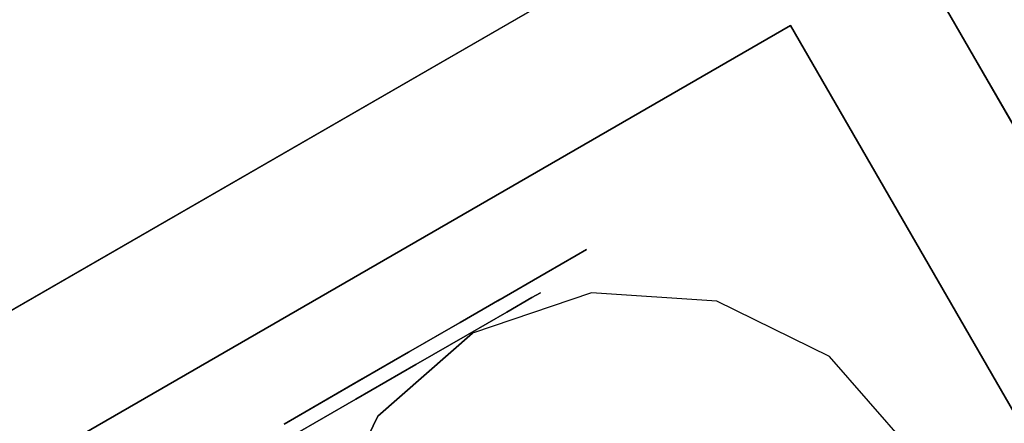
# Model space of a CAD drawing. Extents: x 18 to 355, y 24 to 255.
# Drawn here: x 111 to 114, y 215 to 217 of the extents above; entities that cross this region are included whole.
import ezdxf

# ---------------------------------------------------------------- set-up
doc = ezdxf.new("R2010")
doc.units = 0
doc.header["$LTSCALE"] = 30
doc.header["$MEASUREMENT"] = 0
for name, color, linetype in [('1', 4, 'CONTINUOUS'), ('AFUTL-3-BSPT', 4, 'CONTINUOUS'), ('AFUTL-3-CTBK', 19, 'CONTINUOUS'), ('AFUTL-3-CTPL', 19, 'CONTINUOUS'), ('AFUTL-3-CTPT', 4, 'CONTINUOUS'), ('AFUTL-3-EDPL', 9, 'CONTINUOUS'), ('AFUTL-3-TPLW', 45, 'CONTINUOUS')]:
    doc.layers.add(name, color=color, linetype=linetype)

# ---------------------------------------------------------------- blocks, each defined once
blk = doc.blocks.new('KITBLPLDM30NNNNMP-EDGE')
at = {"layer": 'AFUTL-3-BSPT'}
for points in [[(0.4273, -0.2467, 27.875), (0.4273, -0.2467, 27.625), (8.1547, 1.8239, 27.625), (8.1547, 1.8239, 27.875)], [(0.4273, -0.2467, 27.625), (8.1547, 1.8239, 27.625), (10.2253, -5.9036, 27.625), (2.4978, -7.9741, 27.625)]]:
    blk.add_3dface(points, dxfattribs=at)
at = {"layer": 'AFUTL-3-EDPL'}
blk.add_3dface([(25.9808, 15, 29), (25.9808, 15, 27.875), (0, 0, 27.875), (0, 0, 29)], dxfattribs=at)
at = {"layer": 'AFUTL-3-TPLW'}
for points, invisible_edges in [([(29.3534, 8.3801, 27.875), (7.4194, -29.6108, 27.875), (0, -30, 27.875), (25.9808, 15, 27.875)], 5), ([(0, -30, 27.875), (25.9808, 15, 27.875), (0, 0, 27.875)], 1), ([(29.3534, 8.3801, 29), (7.4194, -29.6108, 29), (0, -30, 29), (25.9808, 15, 29)], 5), ([(0, -30, 29), (25.9808, 15, 29), (0, 0, 29)], 1)]:
    blk.add_3dface(points, dxfattribs=dict(at, invisible_edges=invisible_edges))
blk = doc.blocks.new('TBLLEG-PLRLK-29')
at = {"layer": 'AFUTL-3-BSPT'}
for points in [[(0.5, 0.5, 27.875), (0.5, 0.5, 27.625), (0.5, 8.5, 27.625), (0.5, 8.5, 27.875)], [(0.5, 0.5, 27.625), (0.5, 8.5, 27.625), (8.5, 8.5, 27.625), (8.5, 0.5, 27.625)], [(8.5, 0.5, 27.875), (8.5, 0.5, 27.625), (0.5, 0.5, 27.625), (0.5, 0.5, 27.875)]]:
    blk.add_3dface(points, dxfattribs=at)
for points, invisible_edges in [([(1.2045, 2.7955, 27.625), (1.2045, 2.7955, 2.775), (0.9606, 2.4305, 2.775), (0.9606, 2.4305, 27.625)], 6), ([(0.9606, 2.4305, 27.625), (0.9606, 2.4305, 2.775), (0.875, 2, 2.775), (0.875, 2, 27.625)], 3), ([(0.875, 2, 27.625), (0.875, 2, 2.775), (0.9606, 1.5695, 2.775), (0.9606, 1.5695, 27.625)], 6), ([(0.9606, 1.5695, 27.625), (0.9606, 1.5695, 2.775), (1.2045, 1.2045, 2.775), (1.2045, 1.2045, 27.625)], 3), ([(1.2045, 1.2045, 27.625), (1.2045, 1.2045, 2.775), (1.5695, 0.9606, 2.775), (1.5695, 0.9606, 27.625)], 6), ([(1.5695, 0.9606, 27.625), (1.5695, 0.9606, 2.775), (2, 0.875, 2.775), (2, 0.875, 27.625)], 3)]:
    blk.add_3dface(points, dxfattribs=dict(at, invisible_edges=invisible_edges))
at = {"layer": 'AFUTL-3-CTBK'}
for points, invisible_edges in [([(0.8711, 2.4685, 2.1908), (0.8211, 2.4685, 2.1908), (0.8711, 2.7286, 2.225)], 3), ([(0.8211, 2.4685, 0.2492), (0.8711, 2.4685, 0.2492), (0.8211, 2.7286, 0.215)], 3), ([(0.8711, 2.4685, 0.2492), (0.8711, 2.7286, 0.215), (0.8211, 2.7286, 0.215)], 10), ([(0.8211, 2.7286, 2.225), (0.8711, 2.7286, 2.225), (0.8211, 2.4685, 2.1908)], 3), ([(0.8211, 2.4129, 2.3984), (1.5741, 2.4129, 2.3984), (0.8211, 2.7286, 2.44)], 3), ([(1.5741, 2.4129, 0.0416), (0.8211, 2.4129, 0.0416), (1.5741, 2.7286, 0)], 3), ([(0.8211, 2.4129, 0.0416), (0.8211, 2.7286, 0), (1.5741, 2.7286, 0)], 10), ([(0.8211, 2.7286, 0.215), (0.8211, 2.4129, 0.0416), (0.8211, 2.4685, 0.2492)], 3), ([(0.8211, 2.4685, 2.1908), (0.8211, 2.4129, 2.3984), (0.8211, 2.7286, 2.225)], 3), ([(0.8211, 2.4129, 2.3984), (0.8211, 2.7286, 2.44), (0.8211, 2.7286, 2.225)], 10), ([(0.8211, 2.7286, 0), (0.8211, 2.4129, 0.0416), (0.8211, 2.7286, 0.215)], 10), ([(0.8211, 2.4685, 2.1908), (0.8711, 2.4685, 2.1908), (0.8211, 2.2261, 2.0904)], 3), ([(0.8711, 2.4685, 0.2492), (0.8211, 2.4685, 0.2492), (0.8711, 2.2261, 0.3496)], 3), ([(0.8211, 2.2261, 0.3496), (0.8711, 2.2261, 0.3496), (0.8211, 2.4685, 0.2492)], 3), ([(0.8711, 2.4685, 2.1908), (0.8711, 2.2261, 2.0904), (0.8211, 2.2261, 2.0904)], 10), ([(0.8211, 2.4129, 2.3984), (0.8211, 2.4685, 2.1908), (0.8211, 2.1186, 2.2766)], 3), ([(0.8211, 2.2261, 2.0904), (0.8211, 2.1186, 2.2766), (0.8211, 2.4685, 2.1908)], 3), ([(0.8211, 2.4129, 0.0416), (0.8211, 2.1186, 0.1635), (0.8211, 2.4685, 0.2492)], 10), ([(0.8211, 2.4685, 0.2492), (0.8211, 2.1186, 0.1635), (0.8211, 2.2261, 0.3496)], 3), ([(1.5741, 2.4129, 2.3984), (0.8211, 2.4129, 2.3984), (1.5741, 2.1186, 2.2766)], 3), ([(0.8211, 2.4129, 0.0416), (1.5741, 2.4129, 0.0416), (0.8211, 2.1186, 0.1635)], 3), ([(1.5741, 2.1186, 0.1635), (0.8211, 2.1186, 0.1635), (1.5741, 2.4129, 0.0416)], 3), ([(0.8211, 2.4129, 2.3984), (0.8211, 2.1186, 2.2766), (1.5741, 2.1186, 2.2766)], 10), ([(0.8711, 2.018, 1.9306), (0.8211, 2.018, 1.9306), (0.8711, 2.2261, 2.0904)], 3), ([(0.8211, 2.018, 0.5094), (0.8711, 2.018, 0.5094), (0.8211, 2.2261, 0.3496)], 3), ([(0.8711, 2.018, 0.5094), (0.8711, 2.2261, 0.3496), (0.8211, 2.2261, 0.3496)], 10), ([(0.8211, 2.2261, 2.0904), (0.8711, 2.2261, 2.0904), (0.8211, 2.018, 1.9306)], 3), ([(0.8211, 2.2261, 0.3496), (0.8211, 1.866, 0.3573), (0.8211, 2.018, 0.5094)], 3), ([(0.8211, 1.866, 0.3573), (0.8211, 2.2261, 0.3496), (0.8211, 2.1186, 0.1635)], 3), ([(0.8211, 2.018, 1.9306), (0.8211, 1.866, 2.0827), (0.8211, 2.2261, 2.0904)], 3), ([(0.8211, 1.866, 2.0827), (0.8211, 2.1186, 2.2766), (0.8211, 2.2261, 2.0904)], 10), ([(0.8211, 1.866, 2.0827), (1.5741, 1.866, 2.0827), (0.8211, 2.1186, 2.2766)], 3), ([(1.5741, 1.866, 0.3573), (0.8211, 1.866, 0.3573), (1.5741, 2.1186, 0.1635)], 3), ([(0.8211, 1.866, 0.3573), (0.8211, 2.1186, 0.1635), (1.5741, 2.1186, 0.1635)], 10), ([(1.5741, 2.1186, 2.2766), (0.8211, 2.1186, 2.2766), (1.5741, 1.866, 2.0827)], 3), ([(0.8211, 2.018, 1.9306), (0.8711, 2.018, 1.9306), (0.8211, 1.8583, 1.7225)], 3), ([(0.8711, 2.018, 0.5094), (0.8211, 2.018, 0.5094), (0.8711, 1.8583, 0.7175)], 3), ([(0.8211, 1.8583, 0.7175), (0.8711, 1.8583, 0.7175), (0.8211, 2.018, 0.5094)], 3), ([(0.8711, 2.018, 1.9306), (0.8711, 1.8583, 1.7225), (0.8211, 1.8583, 1.7225)], 10), ([(0.8211, 1.866, 2.0827), (0.8211, 2.018, 1.9306), (0.8211, 1.6721, 1.83)], 3), ([(0.8211, 1.8583, 1.7225), (0.8211, 1.6721, 1.83), (0.8211, 2.018, 1.9306)], 3), ([(0.8211, 1.866, 0.3573), (0.8211, 1.6721, 0.61), (0.8211, 2.018, 0.5094)], 10), ([(0.8211, 2.018, 0.5094), (0.8211, 1.6721, 0.61), (0.8211, 1.8583, 0.7175)], 3), ([(1.5741, 1.866, 2.0827), (0.8211, 1.866, 2.0827), (1.5741, 1.6721, 1.83)], 3), ([(0.8211, 1.866, 0.3573), (1.5741, 1.866, 0.3573), (0.8211, 1.6721, 0.61)], 3), ([(1.5741, 1.6721, 0.61), (0.8211, 1.6721, 0.61), (1.5741, 1.866, 0.3573)], 3), ([(0.8211, 1.866, 2.0827), (0.8211, 1.6721, 1.83), (1.5741, 1.6721, 1.83)], 10), ([(0.8711, 1.7579, 1.4801), (0.8211, 1.7579, 1.4801), (0.8711, 1.8583, 1.7225)], 3), ([(0.8211, 1.7579, 0.9599), (0.8711, 1.7579, 0.9599), (0.8211, 1.8583, 0.7175)], 3), ([(0.8711, 1.7579, 0.9599), (0.8711, 1.8583, 0.7175), (0.8211, 1.8583, 0.7175)], 10), ([(0.8211, 1.8583, 1.7225), (0.8711, 1.8583, 1.7225), (0.8211, 1.7579, 1.4801)], 3), ([(0.8211, 1.7579, 0.9599), (0.8211, 1.8583, 0.7175), (0.8211, 1.5502, 0.9042)], 10), ([(0.8211, 1.5502, 0.9042), (0.8211, 1.8583, 0.7175), (0.8211, 1.6721, 0.61)], 3), ([(0.8211, 1.7579, 1.4801), (0.8211, 1.5502, 1.5358), (0.8211, 1.8583, 1.7225)], 3), ([(0.8211, 1.5502, 1.5358), (0.8211, 1.6721, 1.83), (0.8211, 1.8583, 1.7225)], 10), ([(0.8211, 1.7579, 1.4801), (0.8711, 1.7579, 1.4801), (0.8211, 1.7236, 1.22)], 3), ([(0.8711, 1.7579, 0.9599), (0.8211, 1.7579, 0.9599), (0.8711, 1.7236, 1.22)], 3), ([(0.8711, 1.7579, 1.4801), (0.8711, 1.7236, 1.22), (0.8211, 1.7236, 1.22)], 10), ([(0.8211, 1.7236, 1.22), (0.8711, 1.7236, 1.22), (0.8211, 1.7579, 0.9599)], 3), ([(0.8211, 1.7579, 0.9599), (0.8211, 1.5502, 0.9042), (0.8211, 1.7236, 1.22)], 3), ([(0.8211, 1.5502, 1.5358), (0.8211, 1.7579, 1.4801), (0.8211, 1.5086, 1.22)], 3), ([(0.8211, 1.7236, 1.22), (0.8211, 1.5086, 1.22), (0.8211, 1.7579, 1.4801)], 3), ([(0.8211, 1.5502, 0.9042), (0.8211, 1.5086, 1.22), (0.8211, 1.7236, 1.22)], 10), ([(0.8211, 1.5502, 1.5358), (1.5741, 1.5502, 1.5358), (0.8211, 1.6721, 1.83)], 3), ([(1.5741, 1.5502, 0.9042), (0.8211, 1.5502, 0.9042), (1.5741, 1.6721, 0.61)], 3), ([(0.8211, 1.5502, 0.9042), (0.8211, 1.6721, 0.61), (1.5741, 1.6721, 0.61)], 10), ([(1.5741, 1.6721, 1.83), (0.8211, 1.6721, 1.83), (1.5741, 1.5502, 1.5358)], 3), ([(1.5741, 1.5502, 1.5358), (0.8211, 1.5502, 1.5358), (1.5741, 1.5086, 1.22)], 3), ([(0.8211, 1.5502, 0.9042), (1.5741, 1.5502, 0.9042), (0.8211, 1.5086, 1.22)], 3), ([(0.8211, 1.5502, 1.5358), (0.8211, 1.5086, 1.22), (1.5741, 1.5086, 1.22)], 10), ([(1.5741, 1.5086, 1.22), (0.8211, 1.5086, 1.22), (1.5741, 1.5502, 0.9042)], 3)]:
    blk.add_3dface(points, dxfattribs=dict(at, invisible_edges=invisible_edges))
at = {"layer": 'AFUTL-3-CTPL', "invisible_edges": 15}
for points in [[(0.8711, 3.6994, 1.4801), (0.8711, 3.7336, 1.22), (0.8711, 1.7236, 1.22)], [(0.8711, 1.7236, 1.22), (0.8711, 3.7336, 1.22), (0.8711, 1.7579, 0.9599)], [(0.8711, 3.6994, 0.9599), (0.8711, 1.7579, 0.9599), (0.8711, 3.7336, 1.22)], [(0.8711, 1.7579, 1.4801), (0.8711, 3.6994, 1.4801), (0.8711, 1.7236, 1.22)], [(0.8711, 3.6994, 1.4801), (0.8711, 1.7579, 1.4801), (0.8711, 3.599, 1.7225)], [(0.8711, 3.599, 0.7175), (0.8711, 1.8583, 0.7175), (0.8711, 3.6994, 0.9599)], [(0.8711, 1.8583, 0.7175), (0.8711, 1.7579, 0.9599), (0.8711, 3.6994, 0.9599)], [(0.8711, 3.4393, 1.9306), (0.8711, 3.599, 1.7225), (0.8711, 1.8583, 1.7225)], [(0.8711, 1.8583, 1.7225), (0.8711, 3.599, 1.7225), (0.8711, 1.7579, 1.4801)], [(0.8711, 1.8583, 0.7175), (0.8711, 3.599, 0.7175), (0.8711, 2.018, 0.5094)], [(0.8711, 3.4393, 0.5094), (0.8711, 2.018, 0.5094), (0.8711, 3.599, 0.7175)], [(0.8711, 2.018, 1.9306), (0.8711, 3.4393, 1.9306), (0.8711, 1.8583, 1.7225)], [(0.8711, 3.4393, 1.9306), (0.8711, 2.018, 1.9306), (0.8711, 3.2311, 2.0904)], [(0.8711, 3.2311, 0.3496), (0.8711, 2.2261, 0.3496), (0.8711, 3.4393, 0.5094)], [(0.8711, 2.2261, 0.3496), (0.8711, 2.018, 0.5094), (0.8711, 3.4393, 0.5094)], [(0.8711, 2.9887, 2.1908), (0.8711, 3.2311, 2.0904), (0.8711, 2.2261, 2.0904)], [(0.8711, 2.2261, 2.0904), (0.8711, 3.2311, 2.0904), (0.8711, 2.018, 1.9306)], [(0.8711, 2.2261, 0.3496), (0.8711, 3.2311, 0.3496), (0.8711, 2.4685, 0.2492)], [(0.8711, 2.9887, 0.2492), (0.8711, 2.4685, 0.2492), (0.8711, 3.2311, 0.3496)], [(0.8711, 2.4685, 2.1908), (0.8711, 2.9887, 2.1908), (0.8711, 2.2261, 2.0904)], [(0.8711, 2.4685, 2.1908), (0.8711, 2.7286, 2.225), (0.8711, 2.9887, 2.1908)], [(0.8711, 2.7286, 0.215), (0.8711, 2.4685, 0.2492), (0.8711, 2.9887, 0.2492)]]:
    blk.add_3dface(points, dxfattribs=at)
at = {"layer": 'AFUTL-3-CTPT'}
for points, invisible_edges in [([(0.9606, 2.4305, 2.775), (3.0394, 2.4305, 2.775), (2.7955, 2.7955, 2.775), (1.2045, 2.7955, 2.775)], 5), ([(0.875, 2, 2.775), (3.125, 2, 2.775), (3.0394, 2.4305, 2.775), (0.9606, 2.4305, 2.775)], 5), ([(0.875, 2, 2.775), (3.125, 2, 2.775), (3.0394, 1.5695, 2.775), (0.9606, 1.5695, 2.775)], 5), ([(0.9606, 1.5695, 2.775), (3.0394, 1.5695, 2.775), (2.7955, 1.2045, 2.775), (1.2045, 1.2045, 2.775)], 5), ([(1.2045, 1.2045, 2.775), (2.7955, 1.2045, 2.775), (2.4305, 0.9606, 2.775), (1.5695, 0.9606, 2.775)], 5), ([(1.5695, 0.9606, 2.775), (2.4305, 0.9606, 2.775), (2, 0.875, 2.775)], 1)]:
    blk.add_3dface(points, dxfattribs=dict(at, invisible_edges=invisible_edges))
blk = doc.blocks.new('KITBLPLRT30361PGNMP-EDGE')
at = {"layer": 'AFUTL-3-EDPL'}
for points in [[(36, 0, 27.75), (36, -30, 27.75), (36, -30, 29), (36, 0, 29)], [(36, -30, 27.75), (0, -30, 27.75), (0, -30, 29), (36, -30, 29)]]:
    blk.add_3dface(points, dxfattribs=at)
at = {"layer": 'AFUTL-3-TPLW'}
for points in [[(0, 0, 29), (36, 0, 29), (36, -30, 29), (0, -30, 29)], [(0, 0, 27.75), (36, 0, 27.75), (36, -30, 27.75), (0, -30, 27.75)]]:
    blk.add_3dface(points, dxfattribs=at)
at = {"layer": '1', "xscale": -1}
blk.add_blockref('TBLLEG-PLRLK-29', (36, -30), dxfattribs=at)

msp = doc.modelspace()

# ---------------------------------------------------------------- block references
at = {"layer": '1'}
for name, p, rotation in [('KITBLPLDM30NNNNMP-EDGE', (113.5227, 217.313), 179.9999999999998), ('KITBLPLRT30361PGNMP-EDGE', (105.542, 171.1361), 119.9999999999999)]:
    msp.add_blockref(name, p, dxfattribs=dict(at, rotation=rotation))

doc.saveas('drawing.dxf')
